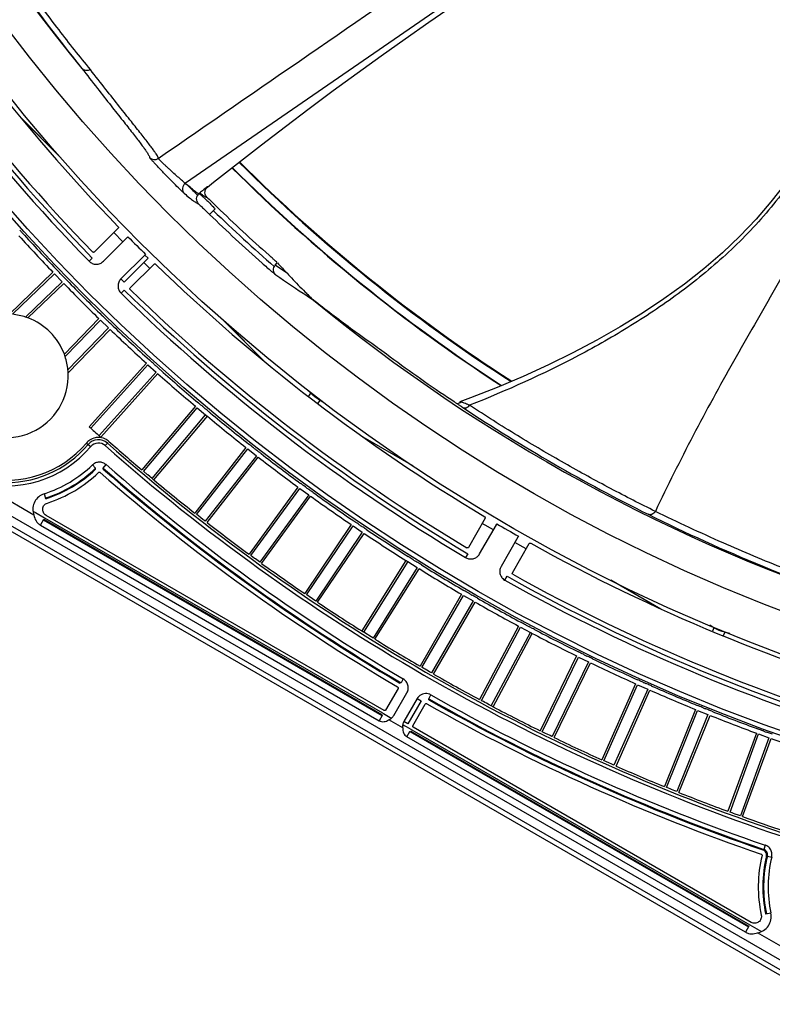
# Model space of a CAD drawing. Units: millimetres. Extents: x -36 to 440, y 53 to 270.
# Drawn here: x 23 to 56, y 54 to 98 of the extents above; entities that cross this region are included whole.
import ezdxf

# ---------------------------------------------------------------- set-up
doc = ezdxf.new("R2010")
doc.units = ezdxf.units.MM
doc.header["$LTSCALE"] = 23.1
doc.layers.get('0').update_dxf_attribs({"linetype": 'CONTINUOUS'})

msp = doc.modelspace()

# ---------------------------------------------------------------- linework, layer by layer
at = {"color": 9, "linetype": 'CONTINUOUS'}
for p, q in [((57.132, 109.227), (29.927, 90.465)), ((30.906, 90.294), (30.912, 90.313)), ((30.906, 90.294), (30.906, 90.294)), ((28.121, 87.273), (27.06, 86.212)), ((34.464, 86.446), (33.921, 86.815)), ((35.5, 81.122), (35.398, 80.988)), ((35.915, 80.804), (35.812, 80.67)), ((28.448, 77.323), (30.827, 80.158)), ((28.525, 77.26), (30.904, 80.096)), ((26.456, 78.904), (26.356, 78.792)), ((25.599, 78.841), (25.714, 78.744)), ((58.922, 54.432), (19.102, 77.422)), ((23.183, 75.697), (20.595, 77.192)), ((18.917, 77.101), (58.737, 54.111)), ((23.144, 75.873), (23.25, 75.812)), ((23.25, 75.812), (23.662, 75.574)), ((23.662, 75.574), (38.704, 66.889)), ((23.474, 75.249), (38.546, 66.546)), ((43.631, 75.034), (43.132, 75.323)), ((45.089, 74.193), (44.59, 74.481)), ((39.735, 73.68), (37.774, 70.54)), ((39.818, 73.625), (37.857, 70.487)), ((53.444, 70.683), (53.38, 70.527)), ((43.539, 67.207), (45.276, 70.474)), ((43.626, 67.161), (45.364, 70.43)), ((53.927, 70.483), (53.862, 70.327)), ((40.24, 67.529), (39.651, 66.508)), ((38.704, 66.889), (38.734, 66.872)), ((38.734, 66.872), (38.747, 66.864)), ((38.747, 66.864), (39.042, 66.694)), ((39.042, 66.694), (39.104, 66.658)), ((39.595, 66.222), (38.976, 66.579)), ((39.599, 66.372), (39.661, 66.337)), ((39.661, 66.337), (39.752, 66.284)), ((39.752, 66.284), (39.956, 66.166)), ((54.854, 57.131), (39.781, 65.834)), ((39.956, 66.166), (39.969, 66.159)), ((39.969, 66.159), (40, 66.141)), ((40, 66.141), (55.042, 57.457)), ((55.661, 60.819), (55.618, 60.796)), ((55.78, 60.5), (55.823, 60.522)), ((55.042, 57.457), (55.454, 57.219)), ((57.976, 55.61), (55.387, 57.104)), ((55.454, 57.219), (55.56, 57.158))]:
    msp.add_line(p, q, dxfattribs=at)
at = {"color": 6, "linetype": 'CONTINUOUS'}
for p, q in [((40.76, 97.639), (46.806, 101.824)), ((22.613, 93.371), (24.378, 91.606)), ((30.8, 90.105), (30.802, 90.116)), ((35.347, 85.453), (35.629, 85.269)), ((31.671, 84.314), (33.437, 82.548)), ((35.501, 81.122), (35.335, 81.287)), ((36.101, 80.697), (35.914, 80.805)), ((37.824, 79.182), (40.055, 77.893)), ((58.627, 53.921), (18.807, 76.911)), ((23.608, 75.482), (38.681, 66.78)), ((48.853, 72.814), (51.085, 71.525)), ((53.445, 70.683), (53.256, 70.792)), ((54.153, 70.423), (53.926, 70.484)), ((39.916, 66.067), (54.989, 57.365))]:
    msp.add_line(p, q, dxfattribs=at)
at = {"color": 7, "linetype": 'CONTINUOUS'}
for p, q in [((22.611, 93.374), (24.375, 91.61)), ((30.912, 90.313), (30.847, 90.262)), ((31.338, 89.405), (31.327, 89.415)), ((31.251, 89.335), (31.003, 89.079)), ((26.933, 88.465), (25.872, 87.404)), ((27.148, 87.865), (26.74, 88.272)), ((26.278, 86.995), (27.338, 88.056)), ((28.121, 87.273), (28.263, 87.131)), ((25.78, 87.138), (25.637, 86.999)), ((28.263, 87.131), (27.202, 86.071)), ((27.47, 85.806), (28.53, 86.867)), ((28.338, 86.674), (28.072, 86.941)), ((33.921, 86.815), (34.017, 86.93)), ((24.029, 86.507), (22.1, 84.643)), ((22.232, 84.634), (24.096, 86.434)), ((24.096, 86.434), (24.44, 86.078)), ((24.44, 86.078), (22.817, 84.511)), ((22.922, 84.474), (24.51, 86.008)), ((27.202, 86.071), (27.06, 86.212)), ((27.064, 85.572), (27.204, 85.715)), ((26.074, 84.445), (24.54, 82.856)), ((24.576, 82.751), (26.144, 84.374)), ((26.144, 84.374), (26.5, 84.031)), ((31.674, 84.311), (33.439, 82.546)), ((26.5, 84.031), (24.699, 82.166)), ((24.709, 82.034), (26.572, 83.964)), ((38.56, 83.098), (38.87, 82.868)), ((28.19, 82.455), (25.646, 79.63)), ((25.719, 79.564), (28.262, 82.387)), ((28.629, 82.056), (26.087, 79.233)), ((26.161, 79.167), (28.704, 81.992)), ((28.262, 82.387), (28.629, 82.056)), ((42.064, 80.665), (42.027, 80.652)), ((42.157, 80.701), (42.064, 80.665)), ((30.373, 80.541), (27.994, 77.705)), ((28.069, 77.641), (30.448, 80.476)), ((30.448, 80.476), (30.827, 80.158)), ((42.065, 80.626), (42.093, 80.607)), ((42.197, 80.538), (42.271, 80.489)), ((30.827, 80.158), (30.83, 80.154)), ((25.522, 78.905), (25.599, 78.841)), ((32.623, 78.704), (30.344, 75.787)), ((30.421, 75.726), (32.699, 78.641)), ((32.699, 78.641), (33.089, 78.337)), ((33.089, 78.337), (30.811, 75.421)), ((30.889, 75.361), (33.169, 78.278)), ((25.787, 77.927), (25.926, 77.783)), ((26.264, 77.791), (26.395, 77.942)), ((26.265, 77.743), (26.264, 77.791)), ((28.076, 77.636), (28.069, 77.641)), ((28.229, 77.508), (28.076, 77.636)), ((28.259, 77.482), (28.229, 77.508)), ((28.347, 77.409), (28.259, 77.482)), ((28.372, 77.387), (28.347, 77.409)), ((28.43, 77.338), (28.372, 77.387)), ((28.448, 77.323), (28.43, 77.338)), ((28.452, 77.32), (28.448, 77.323)), ((28.525, 77.26), (28.5, 77.281)), ((34.935, 76.947), (32.759, 73.952)), ((32.838, 73.893), (35.013, 76.887)), ((35.013, 76.887), (35.414, 76.596)), ((23.723, 76.425), (23.651, 76.649)), ((35.414, 76.596), (33.239, 73.603)), ((33.319, 73.545), (35.495, 76.54)), ((23.474, 75.249), (23.626, 75.513)), ((23.626, 75.513), (38.668, 66.828)), ((38.768, 67.001), (23.726, 75.686)), ((30.428, 75.72), (30.421, 75.726)), ((30.585, 75.598), (30.428, 75.72)), ((30.616, 75.573), (30.585, 75.598)), ((30.706, 75.503), (30.616, 75.573)), ((30.793, 75.436), (30.706, 75.503)), ((30.811, 75.421), (30.793, 75.436)), ((43.268, 75.558), (42.518, 74.259)), ((37.306, 75.271), (35.236, 72.202)), ((35.318, 72.147), (37.387, 75.214)), ((37.387, 75.214), (37.797, 74.937)), ((43.016, 73.969), (43.766, 75.268)), ((37.797, 74.937), (35.728, 71.87)), ((35.811, 71.815), (37.881, 74.884)), ((44.725, 74.715), (43.974, 73.416)), ((44.475, 73.129), (45.225, 74.429)), ((32.846, 73.888), (32.838, 73.893)), ((33.007, 73.771), (32.846, 73.888)), ((33.039, 73.748), (33.007, 73.771)), ((33.158, 73.661), (33.039, 73.748)), ((33.22, 73.616), (33.158, 73.661)), ((42.498, 73.979), (42.396, 73.807)), ((33.239, 73.603), (33.22, 73.616)), ((40.238, 73.363), (38.277, 70.225)), ((38.361, 70.173), (40.323, 73.312)), ((39.814, 73.628), (39.818, 73.625)), ((39.818, 73.625), (40.238, 73.363)), ((44.144, 72.798), (44.242, 72.972)), ((35.325, 72.142), (35.318, 72.147)), ((35.49, 72.03), (35.325, 72.142)), ((35.523, 72.008), (35.49, 72.03)), ((35.646, 71.925), (35.523, 72.008)), ((35.721, 71.875), (35.646, 71.925)), ((42.218, 72.174), (40.367, 68.968)), ((40.453, 68.918), (42.303, 72.122)), ((42.303, 72.122), (42.731, 71.874)), ((35.728, 71.87), (35.721, 71.875)), ((42.731, 71.874), (40.881, 68.67)), ((40.967, 68.621), (42.818, 71.827)), ((44.752, 70.755), (43.014, 67.487)), ((43.102, 67.44), (44.839, 70.706)), ((44.839, 70.706), (45.276, 70.474)), ((37.865, 70.483), (37.857, 70.487)), ((38.034, 70.377), (37.865, 70.483)), ((38.067, 70.356), (38.034, 70.377)), ((38.193, 70.278), (38.067, 70.356)), ((38.27, 70.23), (38.193, 70.278)), ((38.277, 70.225), (38.27, 70.23)), ((45.276, 70.474), (45.28, 70.472)), ((47.334, 69.426), (45.712, 66.099)), ((45.8, 66.055), (47.422, 69.38)), ((47.422, 69.38), (47.867, 69.163)), ((40.46, 68.913), (40.453, 68.918)), ((40.539, 68.868), (40.46, 68.913)), ((40.6, 68.833), (40.539, 68.868)), ((40.667, 68.794), (40.6, 68.833)), ((47.867, 69.163), (46.245, 65.838)), ((46.334, 65.795), (47.957, 69.122)), ((39.623, 68.404), (39.522, 68.231)), ((40.795, 68.72), (40.667, 68.794)), ((40.874, 68.675), (40.795, 68.72)), ((40.881, 68.67), (40.874, 68.675)), ((39.39, 67.978), (38.836, 67.02)), ((39.522, 68.231), (39.473, 68.219)), ((49.961, 68.188), (48.455, 64.806)), ((48.546, 64.765), (50.051, 68.145)), ((50.503, 67.944), (48.998, 64.564)), ((50.051, 68.145), (50.503, 67.944)), ((39.196, 66.771), (39.785, 67.791)), ((40.24, 67.529), (40.413, 67.429)), ((40.753, 67.521), (40.851, 67.695)), ((40.766, 67.472), (40.753, 67.521)), ((49.088, 64.524), (50.594, 67.906)), ((40.413, 67.429), (39.824, 66.408)), ((40.046, 66.321), (40.599, 67.28)), ((43.109, 67.436), (43.102, 67.44)), ((43.189, 67.393), (43.109, 67.436)), ((43.251, 67.36), (43.189, 67.393)), ((43.32, 67.323), (43.251, 67.36)), ((43.451, 67.254), (43.32, 67.323)), ((43.531, 67.211), (43.451, 67.254)), ((43.539, 67.207), (43.531, 67.211)), ((43.543, 67.205), (43.539, 67.207)), ((43.626, 67.161), (43.612, 67.169)), ((38.681, 66.78), (38.546, 66.546)), ((38.668, 66.828), (38.681, 66.78)), ((52.63, 67.042), (51.243, 63.61)), ((51.334, 63.572), (52.72, 67.002)), ((53.179, 66.817), (51.793, 63.387)), ((51.885, 63.35), (53.272, 66.782)), ((52.72, 67.002), (53.179, 66.817)), ((39.824, 66.408), (39.651, 66.508)), ((55.106, 57.569), (40.064, 66.253)), ((39.781, 65.834), (39.916, 66.067)), ((39.916, 66.067), (39.964, 66.08)), ((39.964, 66.08), (55.006, 57.395)), ((45.808, 66.051), (45.8, 66.055)), ((45.889, 66.011), (45.808, 66.051)), ((45.953, 65.98), (45.889, 66.011)), ((46.023, 65.946), (45.953, 65.98)), ((46.156, 65.881), (46.023, 65.946)), ((46.237, 65.842), (46.156, 65.881)), ((46.245, 65.838), (46.237, 65.842)), ((55.336, 65.99), (54.07, 62.511)), ((54.163, 62.477), (55.428, 65.954)), ((55.894, 65.784), (54.628, 62.308)), ((54.721, 62.274), (55.987, 65.753)), ((55.428, 65.954), (55.894, 65.784)), ((48.554, 64.762), (48.546, 64.765)), ((48.636, 64.725), (48.554, 64.762)), ((48.667, 64.711), (48.636, 64.725)), ((48.772, 64.664), (48.667, 64.711)), ((48.907, 64.604), (48.772, 64.664)), ((48.99, 64.567), (48.907, 64.604)), ((48.998, 64.564), (48.99, 64.567)), ((51.343, 63.569), (51.334, 63.572)), ((51.426, 63.535), (51.343, 63.569)), ((51.491, 63.508), (51.426, 63.535)), ((51.564, 63.479), (51.491, 63.508)), ((51.701, 63.424), (51.564, 63.479)), ((51.793, 63.387), (51.701, 63.424)), ((54.171, 62.474), (54.163, 62.477)), ((54.256, 62.443), (54.171, 62.474)), ((54.322, 62.419), (54.256, 62.443)), ((54.396, 62.392), (54.322, 62.419)), ((54.535, 62.342), (54.396, 62.392)), ((54.628, 62.308), (54.535, 62.342)), ((55.725, 61.008), (55.661, 60.819)), ((55.823, 60.522), (56.017, 60.474)), ((55.978, 57.985), (55.748, 57.936)), ((55.006, 57.395), (54.854, 57.131))]:
    msp.add_line(p, q, dxfattribs=at)
at = {"color": 6, "linetype": 'CONTINUOUS'}
for points in [[(30.906, 90.294), (31.181, 90.512), (32.243, 91.351), (33.311, 92.181), (34.377, 92.998), (35.439, 93.801), (36.5, 94.591), (37.565, 95.372), (38.634, 96.141), (39.699, 96.897), (40.76, 97.639)], [(58.837, 94.588), (58.496, 93.729), (58.101, 92.883), (57.654, 92.05), (57.153, 91.23), (56.597, 90.425), (55.985, 89.635), (55.318, 88.863), (54.596, 88.109), (53.823, 87.375), (53, 86.665), (52.13, 85.979), (51.216, 85.318), (50.261, 84.682), (49.267, 84.071), (48.238, 83.485), (47.174, 82.924), (46.078, 82.387), (44.951, 81.873), (43.796, 81.382), (42.613, 80.912), (42.136, 80.731)], [(30.802, 90.116), (30.817, 90.171), (30.848, 90.231), (30.894, 90.284), (30.907, 90.294)], [(35.915, 80.804), (35.815, 80.865), (35.702, 80.945), (35.595, 81.033), (35.5, 81.122)], [(53.927, 70.483), (53.815, 70.517), (53.685, 70.565), (53.559, 70.622), (53.444, 70.683)]]:
    msp.add_lwpolyline(points, dxfattribs=at)
for radius in [82.91, 79.5, 77.7]:
    msp.add_circle((84.117, 144.051), radius, dxfattribs=at)
at = {"color": 9, "linetype": 'CONTINUOUS'}
msp.add_circle((84.117, 144.051), 82.71, dxfattribs=at)
at = {"color": 6, "linetype": 'CONTINUOUS'}
for centre, radius, start, end in [((84.117, 144.051), 76.2, 197.75407, 219.50447), ((84.117, 144.051), 81.5, 210.70769, 224.29231), ((84.362, 143.591), 74.102, 225.03829, 236.97986), ((78.175, 150.795), 78.127, 235.52161, 236.75703), ((84.117, 144.051), 81.5, 225.70769, 239.29231), ((61.858, 118.486), 42.319, 231.5949, 232.0323), ((84.117, 144.051), 76.2, 230.48134, 252.23174), ((75.95, 136.64), 65.301, 232.08401, 233.91131), ((21.962, 81.897), 2.75, 87.1421, 2.8579), ((21.962, 81.897), 2.75, 71.8958, 84.3774), ((21.962, 81.897), 2.75, 20.4134, 69.5866), ((21.962, 81.897), 2.75, 5.6226, 18.1042), ((84.117, 144.051), 87, 227.83704, 228.22814), ((21.962, 81.897), 4.75, 212.8057, 319.9572), ((84.117, 144.051), 87, 228.48829, 251.51171), ((21.962, 81.897), 5.712, 287.8388, 313.9354), ((84.117, 144.051), 87.962, 228.87502, 239.53724), ((84.117, 144.051), 81.5, 240.70769, 254.29231), ((84.117, 144.051), 87.962, 240.46276, 251.12498), ((61.367, 59.147), 5.712, 166.0646, 192.1612)]:
    msp.add_arc(centre, radius, start, end, dxfattribs=at)
at = {"color": 9, "linetype": 'CONTINUOUS'}
for centre, radius, start, end in [((86.174, 144.948), 78.36, 210.86997, 219.05269), ((84.117, 144.051), 81.7, 210.7077, 224.2923), ((28.547, 91.822), 0.3, 223.2443, 304.581), ((84.363, 143.598), 74.092, 225.04298, 236.99), ((84.218, 143.382), 73.459, 225.04005, 237.1927), ((84.457, 143.751), 73.864, 225.1129, 237.20462), ((84.117, 144.051), 76.2, 224.80897, 225.24209), ((84.117, 144.051), 76.2, 225.99671, 228.7562), ((84.117, 144.051), 81.7, 225.7077, 239.2923), ((21.962, 81.897), 4.65, 130.0428, 319.9572), ((84.698, 144.508), 76.802, 236.46676, 243.57416), ((26.058, 78.455), 0.45, 48.4883, 139.9572), ((21.962, 81.897), 4.9, 253.7939, 319.9572), ((84.117, 144.051), 87.15, 228.48829, 251.51171), ((21.962, 81.897), 5.512, 287.8388, 313.9353), ((84.117, 144.051), 87.762, 228.87502, 239.53724), ((85.363, 145.918), 78.36, 243.59725, 251.77996), ((84.117, 144.051), 81.7, 240.7077, 254.2923), ((84.117, 144.051), 87.762, 240.46275, 251.12497), ((61.367, 59.147), 5.512, 166.0646, 192.1612)]:
    msp.add_arc(centre, radius, start, end, dxfattribs=at)
at = {"color": 7, "linetype": 'CONTINUOUS'}
for centre, radius, start, end in [((84.11, 144.046), 79.691, 210.84688, 224.15312), ((84.109, 144.046), 81.29, 210.83122, 224.16878), ((31.116, 90.076), 0.313, 130.8133, 133.9954), ((30.711, 89.769), 0.3, 128.4706, 225.4367), ((140.828, -47.756), 176.478, 128.54984, 128.68402), ((53.554, 112.439), 32.003, 224.902, 225.8281), ((20.429, 78.941), 15.005, 43.8448, 44.2598), ((57.184, 116.163), 37.203, 225.8143, 225.9711), ((84.117, 144.051), 76.44, 225.98502, 228.37313), ((84.117, 144.051), 75.973, 225.9958, 228.37061), ((84.121, 144.055), 83.203, 222.2386, 223.7614), ((-13.134, 55.753), 48.358, 42.2357, 42.44), ((84.117, 144.051), 82.998, 222.23856, 223.76144), ((27.019, 88.375), 0.451, 315.0172, 320.8186), ((84.118, 144.052), 79.701, 224.60045, 225.39955), ((28.44, 86.954), 0.451, 129.1814, 134.9828), ((84.111, 144.044), 79.691, 225.84688, 239.15312), ((-5.142, 58.548), 40.606, 43.5409, 43.7838), ((84.117, 144.051), 83, 223.95591, 224.0441), ((84.12, 144.055), 83.203, 224.2386, 225.7614), ((-9.994, 52.413), 48.358, 44.2357, 44.44), ((84.117, 144.051), 82.998, 224.23856, 225.76144), ((84.111, 144.044), 81.29, 225.83122, 239.16878), ((-2.104, 55.485), 40.606, 45.5409, 45.7838), ((21.962, 81.897), 2.75, 69.5866, 71.8958), ((84.117, 144.051), 83, 225.95591, 226.0441), ((-6.738, 49.184), 48.358, 46.2357, 46.44), ((84.12, 144.055), 83.203, 226.2386, 227.7614), ((84.117, 144.051), 82.998, 226.23856, 227.76144), ((82.384, 145.458), 76.216, 233.90759, 234.80875), ((21.962, 81.897), 2.75, 18.1042, 20.4134), ((38.013, 82.541), 0.772, 54.0826, 54.6338), ((84.117, 144.051), 76.097, 233.51578, 236.02971), ((1.04, 52.53), 40.606, 47.5409, 47.7838), ((84.117, 144.051), 83, 227.95591, 228.0441), ((21.962, 81.897), 2.75, 2.8579, 5.6226), ((84.12, 144.055), 83.203, 228.2386, 229.7614), ((-3.372, 46.071), 48.358, 48.2357, 48.44), ((84.117, 144.051), 82.998, 228.23856, 229.76144), ((4.285, 49.687), 40.606, 49.5409, 49.7838), ((71.069, 124.681), 52.742, 236.0275, 236.3795), ((61.91, 110.252), 35.658, 236.063, 236.1835), ((84.117, 144.051), 83, 229.95591, 230.0441), ((-3.467, 38.784), 53.94, 50.2394, 50.3808), ((84.117, 144.051), 82.998, 230.23856, 231.76144), ((69.221, 121.168), 48.796, 236.2244, 236.3703), ((39.352, 72.977), 8.261, 67.0707, 67.8408), ((84.12, 144.055), 83.203, 230.2386, 231.7614), ((84.117, 144.051), 87, 227.77186, 227.83704), ((26.058, 78.455), 0.6, 48.4883, 139.9572), ((26.058, 78.456), 0.699, 63.7451, 94.2532), ((84.119, 144.054), 86.904, 228.48832, 229.77157), ((7.626, 46.958), 40.606, 51.5409, 51.7838), ((84.117, 144.051), 83, 231.95593, 232.04407), ((-1.691, 33.267), 57.131, 52.2438, 52.3814), ((84.12, 144.055), 83.203, 232.2386, 233.7614), ((84.117, 144.051), 82.998, 232.23856, 233.76144), ((21.962, 81.897), 5.748, 287.8388, 313.6216), ((21.964, 81.895), 5.946, 287.8332, 313.6272), ((5.931, 76.87), 20.016, 2.4796, 2.6159), ((84.113, 144.046), 88.192, 228.89588, 239.51458), ((84.117, 144.051), 87.998, 228.89629, 239.51418), ((42.703, 94.432), 22.269, 230.2107, 230.3708), ((84.12, 144.055), 86.905, 230.22844, 231.77156), ((11.062, 44.348), 40.606, 53.5409, 53.7838), ((84.117, 144.051), 83, 233.95591, 234.0441), ((84.117, 144.051), 82.998, 234.23856, 235.76144), ((23.889, 75.919), 0.769, 108.9324, 114.4387), ((23.892, 75.91), 0.778, 108.0731, 108.9423), ((84.12, 144.055), 83.203, 234.2386, 235.7614), ((84.12, 144.056), 86.905, 232.22844, 233.77156), ((84.117, 144.051), 83, 235.95591, 236.0441), ((84.117, 144.051), 82.998, 236.23856, 237.76144), ((43.375, 75.494), 0.451, 330.0172, 335.8186), ((84.118, 144.053), 79.701, 239.60045, 240.39955), ((84.12, 144.055), 83.203, 236.2386, 237.7614), ((45.115, 74.489), 0.451, 144.1814, 149.9828), ((84.113, 144.043), 79.691, 240.84688, 254.15312), ((22.04, 45.569), 33.416, 57.4535, 57.809), ((84.117, 144.051), 83, 237.95591, 238.0441), ((42.636, 74.215), 0.473, 239.578, 246.8615), ((84.12, 144.056), 86.905, 234.22844, 235.77156), ((84.12, 144.056), 83.203, 238.2386, 239.7614), ((84.117, 144.051), 82.998, 238.23856, 239.76144), ((44.38, 73.213), 0.477, 238.7772, 240.4077), ((84.113, 144.043), 81.29, 240.83122, 254.16878), ((84.117, 144.051), 83, 239.95591, 240.0441), ((84.117, 144.051), 82.998, 240.23856, 241.76144), ((84.12, 144.056), 86.905, 236.22844, 237.77156), ((84.119, 144.056), 83.203, 240.2386, 241.7614), ((84.117, 144.051), 83, 241.95591, 242.0441), ((84.117, 144.051), 82.998, 242.23856, 243.76144), ((49.474, 88.937), 21.802, 237.5437, 237.8038), ((84.12, 144.056), 86.905, 238.22844, 239.77156), ((84.119, 144.056), 83.203, 242.2386, 243.7614), ((84.117, 144.051), 83, 243.95591, 244.0441), ((84.117, 144.051), 82.998, 244.23856, 245.76144), ((84.119, 144.056), 83.203, 244.2386, 245.7614), ((84.12, 144.056), 86.905, 240.22844, 241.77156), ((84.117, 144.051), 83, 245.95591, 246.0441), ((84.117, 144.051), 82.998, 246.23856, 247.76144), ((40.651, 67.288), 0.476, 148.0967, 149.7083), ((40.629, 67.304), 0.45, 67.9833, 135.0457), ((40.62, 67.283), 0.472, 60.74, 67.9388), ((84.119, 144.056), 83.203, 246.2386, 247.7614), ((84.114, 144.045), 88.192, 240.48542, 251.10412), ((84.117, 144.051), 87.998, 240.48582, 251.10371), ((54.02, 87.088), 22.474, 242.2114, 242.4107), ((84.119, 144.056), 86.905, 242.22844, 243.77156), ((84.117, 144.051), 83, 247.95591, 248.0441), ((84.119, 144.056), 83.203, 248.2386, 249.7614), ((84.117, 144.051), 82.998, 248.23856, 249.76144), ((84.119, 144.056), 86.905, 244.22844, 245.77156), ((84.117, 144.051), 83, 249.95591, 250.0441), ((84.119, 144.056), 83.203, 250.2386, 251.7614), ((84.119, 144.056), 86.905, 246.22844, 247.77156), ((84.119, 144.056), 86.905, 248.22844, 249.77156), ((84.118, 144.055), 86.904, 250.22843, 251.51168), ((55.565, 60.551), 0.484, 68.8751, 70.6952), ((61.364, 59.147), 5.946, 166.3728, 192.1668), ((55.538, 60.561), 0.248, 64.2176, 71.0947), ((61.367, 59.147), 5.748, 166.3784, 192.1612), ((55.58, 60.583), 0.25, 346.065, 71.1228), ((55.537, 60.559), 0.25, 11.8171, 37.1429), ((55.546, 60.587), 0.484, 346.4941, 348.3128), ((55.217, 57.825), 0.778, 11.0577, 11.9269)]:
    msp.add_arc(centre, radius, start, end, dxfattribs=at)
at = {"color": 6, "linetype": 'CONTINUOUS'}
msp.add_ellipse((90.507, 138.443), major_axis=(57.809, -50.737), ratio=0.993872, start_param=-1.681213, end_param=-1.672656, dxfattribs=at)
at = {"color": 9, "linetype": 'CONTINUOUS'}
for points in [[(28.717, 91.575), (37.656, 97.739), (46.595, 103.903), (55.533, 110.068)], [(30.896, 90.291), (30.9, 90.291), (30.904, 90.292), (30.907, 90.294)]]:
    msp.add_open_spline(points, degree=3, dxfattribs=at)
for points, knots in [([(25.698, 95.53), (25.221, 96.107), (24.216, 97.388), (22.646, 99.492), (20.951, 101.948), (19.832, 103.733), (19.256, 104.679)], [0, 0, 0, 0, 0.200749, 0.435947, 0.703287, 1, 1, 1, 1]), ([(64.256, 103.119), (64.035, 102.54), (63.695, 101.673), (63.235, 100.518), (62.771, 99.352), (62.177, 97.885), (61.565, 96.415), (61.067, 95.233), (60.672, 94.349), (60.25, 93.476), (59.671, 92.318), (59.083, 91.164), (58.488, 90.017), (58.036, 89.164), (57.58, 88.317), (56.97, 87.198), (56.193, 85.817), (55.25, 84.174), (54.312, 82.538), (53.4, 80.895), (52.518, 79.237), (51.659, 77.562), (51.108, 76.432), (50.839, 75.863)], [0, 0, 0, 0, 0.061123, 0.091806, 0.122652, 0.184877, 0.247889, 0.279648, 0.311478, 0.343343, 0.37527, 0.439168, 0.471019, 0.502758, 0.53436, 0.565826, 0.628442, 0.69069, 0.752653, 0.814378, 0.876053, 0.937901, 1, 1, 1, 1]), ([(25.698, 95.53), (25.668, 95.511), (25.602, 95.484), (25.496, 95.478), (25.397, 95.509), (25.344, 95.552), (25.323, 95.578)], [0, 0, 0, 0, 0.258466, 0.511662, 0.758214, 1, 1, 1, 1]), ([(25.323, 95.577), (25.551, 95.28), (25.981, 94.724), (26.588, 93.951), (27.111, 93.291), (27.491, 92.812), (27.747, 92.483), (27.904, 92.279), (28.036, 92.102), (28.144, 91.952), (28.227, 91.83), (28.285, 91.736), (28.317, 91.673), (28.329, 91.636), (28.33, 91.622), (28.328, 91.616)], [0, 0, 0, 0, 0.22563, 0.423259, 0.592412, 0.732601, 0.791692, 0.843414, 0.88776, 0.92473, 0.954334, 0.976607, 0.991658, 0.996594, 1, 1, 1, 1]), ([(28.717, 91.575), (28.719, 91.58), (28.718, 91.595), (28.706, 91.632), (28.674, 91.694), (28.616, 91.789), (28.532, 91.91), (28.424, 92.059), (28.291, 92.236), (28.133, 92.44), (27.876, 92.768), (27.495, 93.247), (26.969, 93.906), (26.359, 94.678), (25.927, 95.233), (25.698, 95.53)], [0, 0, 0, 0, 0.00341, 0.008337, 0.02336, 0.0456, 0.075172, 0.112122, 0.15647, 0.208217, 0.267342, 0.407538, 0.576667, 0.774307, 1, 1, 1, 1]), ([(58.823, 94.135), (58.483, 93.276), (57.657, 91.614), (56.042, 89.359), (54.136, 87.366), (52.026, 85.623), (49.778, 84.103), (46.667, 82.336), (44.222, 81.239), (42.57, 80.585)], [0, 0, 0, 0, 0.127427, 0.25467, 0.381192, 0.506762, 0.631352, 0.755028, 1, 1, 1, 1]), ([(29.882, 90.01), (29.85, 90.037), (29.761, 90.122), (29.587, 90.29), (29.397, 90.481), (29.215, 90.666), (29.068, 90.817), (28.923, 90.968), (28.784, 91.114), (28.656, 91.25), (28.56, 91.354), (28.492, 91.428), (28.449, 91.475), (28.412, 91.516), (28.382, 91.55), (28.359, 91.577), (28.343, 91.595), (28.335, 91.606), (28.331, 91.611), (28.329, 91.614), (28.328, 91.616), (28.328, 91.616)], [0, 0, 0, 0, 0.056066, 0.165429, 0.325128, 0.417335, 0.51281, 0.607852, 0.699067, 0.783282, 0.857392, 0.8897, 0.91835, 0.943025, 0.963439, 0.979398, 0.990782, 0.99475, 0.997593, 0.999328, 1, 1, 1, 1]), ([(29.927, 90.465), (29.904, 90.484), (29.838, 90.54), (29.705, 90.652), (29.518, 90.813), (29.338, 90.973), (29.186, 91.113), (29.077, 91.216), (28.976, 91.312), (28.888, 91.398), (28.824, 91.461), (28.782, 91.503), (28.758, 91.527), (28.741, 91.546), (28.726, 91.561), (28.722, 91.568), (28.716, 91.574), (28.717, 91.575)], [0, 0, 0, 0, 0.054241, 0.158987, 0.316078, 0.504369, 0.600416, 0.692936, 0.778689, 0.854476, 0.916982, 0.942275, 0.963138, 0.979388, 0.990888, 0.997673, 1, 1, 1, 1]), ([(30.572, 90.036), (30.586, 90.025), (30.635, 89.987), (30.684, 89.95), (30.721, 89.925)], [0, 0, 0, 0, 0.284959, 1, 1, 1, 1]), ([(30.721, 89.925), (30.757, 89.899), (30.805, 89.868), (30.862, 89.844), (30.882, 89.844), (30.886, 89.849)], [0, 0, 0, 0, 0.716821, 0.901511, 1, 1, 1, 1]), ([(30.5, 89.555), (30.502, 89.554), (30.506, 89.55), (30.515, 89.544), (30.528, 89.532), (30.554, 89.508), (30.596, 89.469), (30.657, 89.411), (30.732, 89.34), (30.816, 89.259), (30.908, 89.17), (30.971, 89.11), (31.003, 89.079)], [0, 0, 0, 0, 0.007196, 0.023643, 0.049063, 0.08313, 0.17587, 0.299182, 0.449683, 0.621218, 0.806939, 1, 1, 1, 1]), ([(50.839, 75.863), (50.509, 76.024), (49.843, 76.358), (48.841, 76.881), (47.822, 77.428), (46.789, 78.004), (45.745, 78.608), (44.328, 79.456), (43.274, 80.127), (42.57, 80.585)], [0, 0, 0, 0, 0.115776, 0.234453, 0.355929, 0.48006, 0.606699, 0.735681, 1, 1, 1, 1]), ([(50.839, 75.863), (50.821, 75.834), (50.777, 75.781), (50.693, 75.726), (50.601, 75.706), (50.543, 75.72), (50.518, 75.731)], [0, 0, 0, 0, 0.26951, 0.539412, 0.785328, 1, 1, 1, 1]), ([(61.205, 71.648), (60.491, 71.877), (58.953, 72.41), (56.495, 73.333), (53.741, 74.482), (51.835, 75.378), (50.839, 75.863)], [0, 0, 0, 0, 0.200749, 0.435947, 0.703287, 1, 1, 1, 1])]:
    msp.add_open_spline(points, degree=3, knots=knots, dxfattribs=at)
at = {"color": 7, "linetype": 'CONTINUOUS'}
for points, knots in [([(29.927, 90.465), (29.891, 90.44), (29.83, 90.375), (29.789, 90.248), (29.805, 90.116), (29.852, 90.04), (29.882, 90.01)], [0, 0, 0, 0, 0.251475, 0.502374, 0.751829, 1, 1, 1, 1]), ([(30.524, 90.004), (30.513, 90.006), (30.487, 90.019), (30.443, 90.045), (30.387, 90.084), (30.286, 90.161), (30.131, 90.288), (30, 90.401), (29.927, 90.465)], [0, 0, 0, 0, 0.045219, 0.112926, 0.203584, 0.317257, 0.613324, 1, 1, 1, 1]), ([(30.8, 90.105), (30.805, 90.143), (30.827, 90.216), (30.873, 90.276), (30.899, 90.301)], [0, 0, 0, 0, 0.514292, 1, 1, 1, 1]), ([(29.882, 90.01), (29.958, 89.946), (30.092, 89.834), (30.272, 89.694), (30.391, 89.61), (30.462, 89.569), (30.489, 89.558), (30.5, 89.555)], [0, 0, 0, 0, 0.386572, 0.681877, 0.885806, 0.953839, 1, 1, 1, 1]), ([(30.524, 90.004), (30.527, 90.004), (30.534, 90.003), (30.554, 89.994), (30.589, 89.968), (30.643, 89.925), (30.685, 89.889), (30.708, 89.868)], [0, 0, 0, 0, 0.033806, 0.091845, 0.289089, 0.593989, 1, 1, 1, 1]), ([(30.708, 89.868), (30.721, 89.856), (30.782, 89.801), (30.841, 89.745), (30.887, 89.701)], [0, 0, 0, 0, 0.22215, 1, 1, 1, 1]), ([(30.886, 89.849), (30.851, 89.885), (30.802, 89.969), (30.795, 90.063), (30.8, 90.105)], [0, 0, 0, 0, 0.548408, 1, 1, 1, 1]), ([(30.887, 89.701), (30.91, 89.679), (31.007, 89.584), (31.102, 89.488), (31.175, 89.413)], [0, 0, 0, 0, 0.234121, 1, 1, 1, 1]), ([(26.933, 88.535), (26.941, 88.526), (26.953, 88.5), (26.941, 88.474), (26.933, 88.465)], [0, 0, 0, 0, 0.499999, 1, 1, 1, 1]), ([(25.872, 87.404), (25.862, 87.395), (25.836, 87.383), (25.81, 87.396), (25.801, 87.405)], [0, 0, 0, 0, 0.499997, 1, 1, 1, 1]), ([(34.017, 86.93), (34.005, 86.943), (33.964, 86.98), (33.886, 87.052), (33.775, 87.151), (33.692, 87.225), (33.647, 87.265)], [0, 0, 0, 0, 0.108429, 0.331166, 0.641384, 1, 1, 1, 1]), ([(25.637, 86.999), (25.679, 86.957), (25.779, 86.888), (25.957, 86.851), (26.135, 86.885), (26.236, 86.953), (26.278, 86.995)], [0, 0, 0, 0, 0.250007, 0.5, 0.749994, 1, 1, 1, 1]), ([(28.53, 86.867), (28.54, 86.876), (28.565, 86.888), (28.591, 86.876), (28.601, 86.867)], [0, 0, 0, 0, 0.499997, 1, 1, 1, 1]), ([(33.339, 86.913), (33.411, 86.85), (33.545, 86.732), (33.724, 86.576), (33.856, 86.466), (33.924, 86.409), (33.948, 86.392)], [0, 0, 0, 0, 0.357373, 0.667546, 0.891014, 1, 1, 1, 1]), ([(33.948, 86.392), (33.919, 86.418), (33.87, 86.481), (33.839, 86.597), (33.855, 86.716), (33.895, 86.785), (33.921, 86.815)], [0, 0, 0, 0, 0.249046, 0.498646, 0.749062, 1, 1, 1, 1]), ([(24.368, 86.441), (24.363, 86.445), (24.338, 86.472), (24.313, 86.499), (24.292, 86.521)], [0, 0, 0, 0, 0.173053, 1, 1, 1, 1]), ([(24.533, 86.271), (24.525, 86.28), (24.499, 86.306), (24.474, 86.332), (24.456, 86.349)], [0, 0, 0, 0, 0.322251, 1, 1, 1, 1]), ([(27.06, 86.212), (27.019, 86.17), (26.951, 86.069), (26.917, 85.891), (26.953, 85.713), (27.022, 85.613), (27.064, 85.572)], [0, 0, 0, 0, 0.250006, 0.499999, 0.749993, 1, 1, 1, 1]), ([(27.47, 85.735), (27.461, 85.744), (27.449, 85.77), (27.461, 85.797), (27.47, 85.806)], [0, 0, 0, 0, 0.5, 1, 1, 1, 1]), ([(26.415, 84.391), (26.41, 84.395), (26.384, 84.421), (26.358, 84.447), (26.337, 84.468)], [0, 0, 0, 0, 0.173053, 1, 1, 1, 1]), ([(26.586, 84.227), (26.577, 84.235), (26.551, 84.26), (26.525, 84.285), (26.506, 84.302)], [0, 0, 0, 0, 0.322251, 1, 1, 1, 1]), ([(38.466, 83.167), (38.47, 83.163), (38.502, 83.14), (38.533, 83.117), (38.56, 83.098)], [0, 0, 0, 0, 0.150696, 1, 1, 1, 1]), ([(28.532, 82.413), (28.527, 82.418), (28.501, 82.443), (28.474, 82.467), (28.451, 82.488)], [0, 0, 0, 0, 0.173053, 1, 1, 1, 1]), ([(28.709, 82.256), (28.7, 82.263), (28.673, 82.288), (28.645, 82.312), (28.627, 82.328)], [0, 0, 0, 0, 0.322251, 1, 1, 1, 1]), ([(41.866, 80.762), (41.856, 80.768), (41.957, 80.698), (41.967, 80.693), (42.003, 80.668)], [0, 0, 0, 0, 0.207296, 1, 1, 1, 1]), ([(42.136, 80.731), (42.134, 80.731), (42.131, 80.728), (42.134, 80.722), (42.142, 80.713), (42.15, 80.706), (42.157, 80.701)], [0, 0, 0, 0, 0.116616, 0.224854, 0.40099, 1, 1, 1, 1]), ([(42.338, 80.678), (42.314, 80.686), (42.27, 80.702), (42.211, 80.719), (42.171, 80.73), (42.147, 80.733), (42.139, 80.733), (42.136, 80.731)], [0, 0, 0, 0, 0.364093, 0.664236, 0.882494, 0.954572, 1, 1, 1, 1]), ([(42.468, 80.627), (42.457, 80.632), (42.413, 80.649), (42.37, 80.666), (42.338, 80.678)], [0, 0, 0, 0, 0.263734, 1, 1, 1, 1]), ([(30.717, 80.511), (30.712, 80.515), (30.685, 80.539), (30.657, 80.563), (30.634, 80.582)], [0, 0, 0, 0, 0.173053, 1, 1, 1, 1]), ([(30.93, 80.335), (30.917, 80.345), (30.879, 80.376), (30.841, 80.408), (30.815, 80.429)], [0, 0, 0, 0, 0.326382, 1, 1, 1, 1]), ([(42.271, 80.489), (42.29, 80.477), (42.34, 80.462), (42.422, 80.472), (42.502, 80.517), (42.549, 80.56), (42.57, 80.585)], [0, 0, 0, 0, 0.200758, 0.437247, 0.711937, 1, 1, 1, 1]), ([(30.83, 80.154), (30.834, 80.152), (30.859, 80.132), (30.884, 80.113), (30.904, 80.096)], [0, 0, 0, 0, 0.154736, 1, 1, 1, 1]), ([(26.007, 79.153), (25.976, 79.151), (25.853, 79.133), (25.736, 79.083), (25.66, 79.031)], [0, 0, 0, 0, 0.251095, 1, 1, 1, 1]), ([(32.967, 78.686), (32.962, 78.69), (32.934, 78.713), (32.905, 78.736), (32.881, 78.754)], [0, 0, 0, 0, 0.173072, 1, 1, 1, 1]), ([(33.182, 78.52), (33.17, 78.529), (33.132, 78.559), (33.094, 78.588), (33.068, 78.607)], [0, 0, 0, 0, 0.326151, 1, 1, 1, 1]), ([(26.395, 77.942), (26.353, 77.978), (26.256, 78.037), (26.088, 78.063), (25.922, 78.028), (25.827, 77.965), (25.787, 77.927)], [0, 0, 0, 0, 0.250015, 0.5, 0.749985, 1, 1, 1, 1]), ([(26.066, 77.591), (26.075, 77.599), (26.099, 77.61), (26.124, 77.6), (26.133, 77.592)], [0, 0, 0, 0, 0.499942, 1, 1, 1, 1]), ([(35.279, 76.941), (35.274, 76.944), (35.245, 76.966), (35.216, 76.988), (35.191, 77.006)], [0, 0, 0, 0, 0.173053, 1, 1, 1, 1]), ([(35.612, 76.702), (35.587, 76.72), (35.511, 76.774), (35.435, 76.829), (35.383, 76.866)], [0, 0, 0, 0, 0.320544, 1, 1, 1, 1]), ([(23.571, 76.618), (23.488, 76.581), (23.335, 76.473), (23.182, 76.24), (23.122, 75.967), (23.153, 75.783), (23.183, 75.697)], [0, 0, 0, 0, 0.250015, 0.500004, 0.749995, 1, 1, 1, 1]), ([(23.726, 75.686), (23.701, 75.701), (23.655, 75.737), (23.588, 75.832), (23.56, 75.981), (23.619, 76.121), (23.704, 76.2), (23.757, 76.225), (23.785, 76.235)], [0, 0, 0, 0, 0.125649, 0.251298, 0.5, 0.748702, 0.874351, 1, 1, 1, 1]), ([(23.183, 75.697), (23.2, 75.607), (23.246, 75.473), (23.36, 75.329), (23.433, 75.271), (23.474, 75.249)], [0, 0, 0, 0, 0.498991, 0.748922, 1, 1, 1, 1]), ([(37.651, 75.277), (37.639, 75.286), (37.562, 75.339), (37.484, 75.392), (37.419, 75.437)], [0, 0, 0, 0, 0.155498, 1, 1, 1, 1]), ([(43.25, 75.626), (43.261, 75.619), (43.279, 75.598), (43.274, 75.57), (43.268, 75.558)], [0, 0, 0, 0, 0.499999, 1, 1, 1, 1]), ([(37.992, 75.05), (37.967, 75.067), (37.889, 75.119), (37.811, 75.171), (37.757, 75.206)], [0, 0, 0, 0, 0.320544, 1, 1, 1, 1]), ([(42.518, 74.259), (42.511, 74.248), (42.489, 74.23), (42.46, 74.235), (42.449, 74.241)], [0, 0, 0, 0, 0.499997, 1, 1, 1, 1]), ([(45.225, 74.429), (45.232, 74.439), (45.253, 74.458), (45.281, 74.453), (45.293, 74.447)], [0, 0, 0, 0, 0.499997, 1, 1, 1, 1]), ([(39.735, 73.68), (39.744, 73.674), (39.77, 73.657), (39.797, 73.64), (39.814, 73.628)], [0, 0, 0, 0, 0.320559, 1, 1, 1, 1]), ([(40.08, 73.697), (40.076, 73.7), (40.055, 73.713), (40.034, 73.727), (40.017, 73.738)], [0, 0, 0, 0, 0.183932, 1, 1, 1, 1]), ([(40.428, 73.482), (40.403, 73.498), (40.323, 73.548), (40.243, 73.597), (40.188, 73.63)], [0, 0, 0, 0, 0.320544, 1, 1, 1, 1]), ([(42.45, 73.78), (42.5, 73.759), (42.608, 73.734), (42.772, 73.758), (42.917, 73.838), (42.989, 73.922), (43.016, 73.969)], [0, 0, 0, 0, 0.250023, 0.500005, 0.749995, 1, 1, 1, 1]), ([(43.974, 73.416), (43.95, 73.373), (43.914, 73.279), (43.91, 73.129), (43.955, 72.985), (44.014, 72.904), (44.049, 72.869)], [0, 0, 0, 0, 0.250018, 0.500016, 0.750002, 1, 1, 1, 1]), ([(44.494, 73.061), (44.483, 73.067), (44.464, 73.09), (44.469, 73.118), (44.475, 73.129)], [0, 0, 0, 0, 0.5, 1, 1, 1, 1]), ([(42.562, 72.203), (42.549, 72.211), (42.469, 72.259), (42.388, 72.306), (42.319, 72.346)], [0, 0, 0, 0, 0.155498, 1, 1, 1, 1]), ([(42.918, 72.001), (42.891, 72.016), (42.81, 72.062), (42.728, 72.109), (42.672, 72.139)], [0, 0, 0, 0, 0.320544, 1, 1, 1, 1]), ([(45.095, 70.797), (45.082, 70.804), (45, 70.849), (44.917, 70.894), (44.847, 70.931)], [0, 0, 0, 0, 0.155496, 1, 1, 1, 1]), ([(45.457, 70.607), (45.431, 70.621), (45.347, 70.664), (45.264, 70.708), (45.207, 70.737)], [0, 0, 0, 0, 0.320544, 1, 1, 1, 1]), ([(45.28, 70.472), (45.284, 70.47), (45.313, 70.456), (45.34, 70.442), (45.364, 70.43)], [0, 0, 0, 0, 0.154736, 1, 1, 1, 1]), ([(47.675, 69.48), (47.662, 69.486), (47.578, 69.529), (47.494, 69.57), (47.423, 69.605)], [0, 0, 0, 0, 0.155498, 1, 1, 1, 1]), ([(48.044, 69.302), (48.017, 69.315), (47.932, 69.356), (47.848, 69.397), (47.79, 69.424)], [0, 0, 0, 0, 0.320544, 1, 1, 1, 1]), ([(39.785, 67.791), (39.814, 67.842), (39.853, 67.955), (39.841, 68.134), (39.763, 68.295), (39.673, 68.374), (39.623, 68.404)], [0, 0, 0, 0, 0.250007, 0.5, 0.749993, 1, 1, 1, 1]), ([(50.3, 68.253), (50.286, 68.259), (50.201, 68.299), (50.116, 68.337), (50.043, 68.37)], [0, 0, 0, 0, 0.155498, 1, 1, 1, 1]), ([(39.372, 68.046), (39.383, 68.039), (39.401, 68.017), (39.396, 67.989), (39.39, 67.978)], [0, 0, 0, 0, 0.499999, 1, 1, 1, 1]), ([(50.675, 68.089), (50.647, 68.101), (50.561, 68.139), (50.475, 68.177), (50.416, 68.201)], [0, 0, 0, 0, 0.320544, 1, 1, 1, 1]), ([(40.599, 67.28), (40.606, 67.291), (40.628, 67.309), (40.656, 67.304), (40.667, 67.298)], [0, 0, 0, 0, 0.499999, 1, 1, 1, 1]), ([(52.966, 67.119), (52.952, 67.125), (52.866, 67.161), (52.779, 67.197), (52.705, 67.227)], [0, 0, 0, 0, 0.155498, 1, 1, 1, 1]), ([(53.346, 66.968), (53.318, 66.979), (53.231, 67.014), (53.144, 67.049), (53.084, 67.071)], [0, 0, 0, 0, 0.320544, 1, 1, 1, 1]), ([(38.836, 67.02), (38.83, 67.009), (38.808, 66.991), (38.78, 66.996), (38.768, 67.001)], [0, 0, 0, 0, 0.499999, 1, 1, 1, 1]), ([(38.976, 66.579), (39.022, 66.598), (39.108, 66.65), (39.171, 66.728), (39.196, 66.771)], [0, 0, 0, 0, 0.5, 1, 1, 1, 1]), ([(38.546, 66.546), (38.579, 66.528), (38.651, 66.501), (38.765, 66.499), (38.876, 66.526), (38.943, 66.56), (38.976, 66.579)], [0, 0, 0, 0, 0.250592, 0.499519, 0.74877, 1, 1, 1, 1]), ([(39.651, 66.508), (39.626, 66.466), (39.59, 66.371), (39.588, 66.271), (39.595, 66.222)], [0, 0, 0, 0, 0.5, 1, 1, 1, 1]), ([(39.595, 66.222), (39.595, 66.184), (39.599, 66.109), (39.631, 66), (39.689, 65.902), (39.749, 65.853), (39.781, 65.834)], [0, 0, 0, 0, 0.251219, 0.500482, 0.749405, 1, 1, 1, 1]), ([(40.064, 66.253), (40.053, 66.26), (40.035, 66.282), (40.04, 66.31), (40.046, 66.321)], [0, 0, 0, 0, 0.499999, 1, 1, 1, 1]), ([(55.669, 66.079), (55.656, 66.084), (55.568, 66.118), (55.48, 66.15), (55.406, 66.177)], [0, 0, 0, 0, 0.155498, 1, 1, 1, 1]), ([(56.055, 65.941), (56.027, 65.951), (55.938, 65.983), (55.85, 66.015), (55.789, 66.035)], [0, 0, 0, 0, 0.320544, 1, 1, 1, 1]), ([(56.029, 60.607), (56.026, 60.673), (55.988, 60.805), (55.898, 60.908), (55.844, 60.947)], [0, 0, 0, 0, 0.5, 1, 1, 1, 1]), ([(55.554, 60.607), (55.565, 60.602), (55.586, 60.586), (55.588, 60.559), (55.586, 60.547)], [0, 0, 0, 0, 0.499942, 1, 1, 1, 1]), ([(55.552, 57.894), (55.558, 57.865), (55.562, 57.807), (55.537, 57.693), (55.445, 57.572), (55.302, 57.522), (55.186, 57.532), (55.131, 57.554), (55.106, 57.569)], [0, 0, 0, 0, 0.125649, 0.251298, 0.5, 0.748702, 0.874351, 1, 1, 1, 1]), ([(55.387, 57.104), (55.483, 57.122), (55.669, 57.194), (55.883, 57.403), (55.999, 57.678), (55.999, 57.879), (55.98, 57.974)], [0, 0, 0, 0, 0.250003, 0.499995, 0.749987, 1, 1, 1, 1]), ([(54.854, 57.131), (54.893, 57.108), (54.98, 57.073), (55.162, 57.046), (55.301, 57.073), (55.387, 57.104)], [0, 0, 0, 0, 0.251081, 0.501008, 1, 1, 1, 1])]:
    msp.add_open_spline(points, degree=3, knots=knots, dxfattribs=at)
at = {"color": 6, "linetype": 'CONTINUOUS'}
for points, knots in [([(34.464, 86.446), (34.523, 86.381), (34.784, 86.104), (35.049, 85.83), (35.257, 85.624)], [0, 0, 0, 0, 0.231116, 1, 1, 1, 1]), ([(35.257, 85.624), (35.307, 85.573), (35.387, 85.495), (35.51, 85.377), (35.582, 85.309), (35.627, 85.271)], [0, 0, 0, 0, 0.418271, 0.654524, 1, 1, 1, 1])]:
    msp.add_open_spline(points, degree=3, knots=knots, dxfattribs=at)
at = {"color": 7, "linetype": 'CONTINUOUS'}
for points in [[(25.66, 79.031), (25.609, 78.995), (25.562, 78.952), (25.522, 78.905)], [(26.522, 78.979), (26.475, 79.02), (26.423, 79.055), (26.367, 79.083)], [(44.049, 72.869), (44.074, 72.845), (44.102, 72.823), (44.132, 72.805)], [(40.311, 67.622), (40.286, 67.597), (40.265, 67.569), (40.247, 67.54)], [(55.844, 60.947), (55.812, 60.97), (55.777, 60.989), (55.74, 61.003)], [(55.736, 60.71), (55.713, 60.741), (55.681, 60.767), (55.646, 60.784)], [(55.78, 60.5), (55.789, 60.536), (55.79, 60.575), (55.782, 60.61)], [(56.02, 60.489), (56.028, 60.528), (56.031, 60.568), (56.029, 60.607)]]:
    msp.add_open_spline(points, degree=3, dxfattribs=at)

doc.saveas('drawing.dxf')
